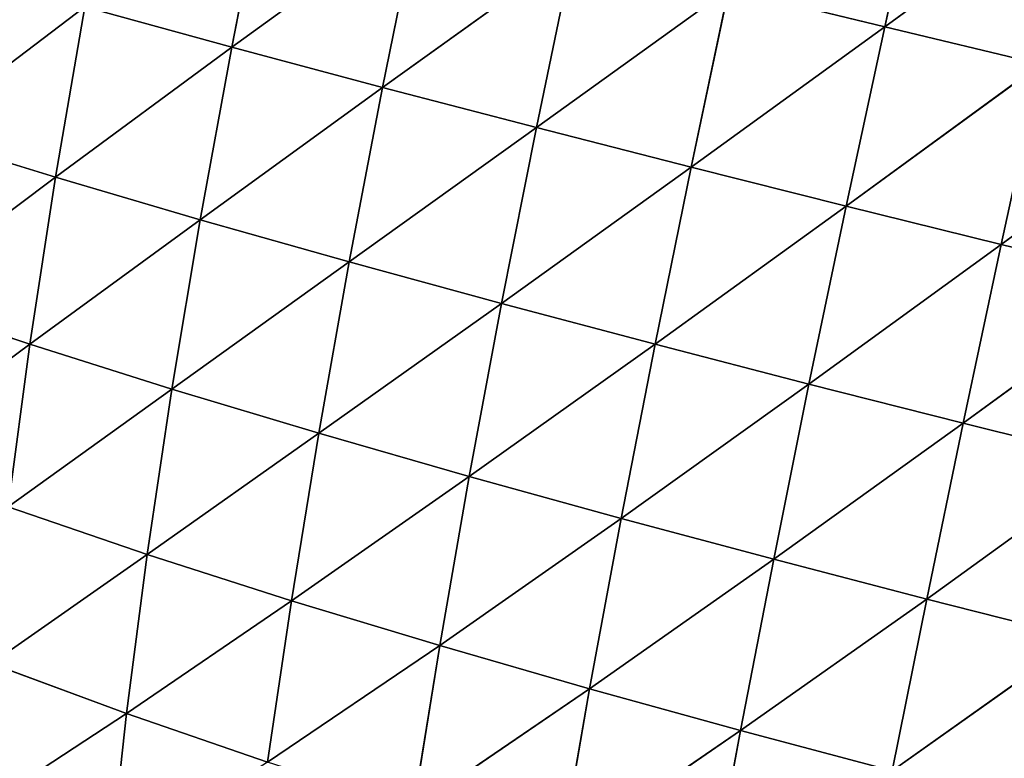
# Model space of a CAD drawing. Extents: x 0 to 4692, y 0 to 1336.
# Drawn here: x 4097 to 4210, y 196 to 280 of the extents above; entities that cross this region are included whole.
import ezdxf

# ---------------------------------------------------------------- set-up
doc = ezdxf.new("R2010")
doc.units = 0
doc.header["$LTSCALE"] = 25.4
doc.layers.get('0').update_dxf_attribs({"color": 13, "linetype": 'CONTINUOUS'})

# ---------------------------------------------------------------- blocks, each defined once
blk = doc.blocks.new('K5-02A-50UV_3D_CATERPILLAR')
at = {"color": 52}
for p, q in [((4196.16, 279.52, 212.39), (4200.71, 300.04, 217.54)), ((4196.16, 279.52, 212.39), (4200.71, 300.04, 217.54)), ((4121.61, 277.19, 149.98), (4125.52, 297.01, 157.61)), ((4121.61, 277.19, 149.98), (4125.52, 297.01, 157.61)), ((4196.16, 279.52, 212.39), (4218.57, 295.86, 226.13)), ((4196.16, 279.52, 212.39), (4218.57, 295.86, 226.13)), ((4121.61, 277.19, 149.98), (4142.88, 292.61, 174.61)), ((4121.61, 277.19, 149.98), (4142.88, 292.61, 174.61)), ((4138.82, 272.59, 166.71), (4142.88, 292.61, 174.61)), ((4138.82, 272.59, 166.71), (4142.88, 292.61, 174.61)), ((4138.82, 272.59, 166.71), (4160.58, 288.21, 189.4)), ((4138.82, 272.59, 166.71), (4160.58, 288.21, 189.4)), ((4156.39, 268.02, 181.25), (4160.58, 288.21, 189.4)), ((4156.39, 268.02, 181.25), (4160.58, 288.21, 189.4)), ((4156.39, 268.02, 181.25), (4178.36, 283.84, 201.96)), ((4156.39, 268.02, 181.25), (4178.36, 283.84, 201.96)), ((4174.05, 263.51, 193.55), (4178.36, 283.84, 201.96)), ((4174.05, 263.51, 193.55), (4178.36, 283.84, 201.96)), ((4178.36, 283.84, 201.96), (4196.16, 279.52, 212.39)), ((4178.36, 283.84, 201.96), (4196.16, 279.52, 212.39)), ((4101.49, 262.36, 120.75), (4104.85, 281.81, 131.03)), ((4101.49, 262.36, 120.75), (4104.85, 281.81, 131.03)), ((4104.85, 281.81, 131.03), (4121.61, 277.19, 149.98)), ((4104.85, 281.81, 131.03), (4121.61, 277.19, 149.98)), ((4174.05, 263.51, 193.55), (4196.16, 279.52, 212.39)), ((4174.05, 263.51, 193.55), (4196.16, 279.52, 212.39)), ((4191.76, 259.07, 203.76), (4196.16, 279.52, 212.39)), ((4191.76, 259.07, 203.76), (4196.16, 279.52, 212.39)), ((4196.16, 279.52, 212.39), (4213.96, 275.24, 220.85)), ((4196.16, 279.52, 212.39), (4213.96, 275.24, 220.85)), ((4101.49, 262.36, 120.75), (4121.61, 277.19, 149.98)), ((4101.49, 262.36, 120.75), (4121.61, 277.19, 149.98)), ((4118.01, 257.5, 139.27), (4121.61, 277.19, 149.98)), ((4118.01, 257.5, 139.27), (4121.61, 277.19, 149.98)), ((4121.61, 277.19, 149.98), (4138.82, 272.59, 166.71)), ((4121.61, 277.19, 149.98), (4138.82, 272.59, 166.71)), ((4191.76, 259.07, 203.76), (4213.96, 275.24, 220.85)), ((4191.76, 259.07, 203.76), (4213.96, 275.24, 220.85)), ((4209.48, 254.7, 211.99), (4213.96, 275.24, 220.85)), ((4209.48, 254.7, 211.99), (4213.96, 275.24, 220.85)), ((4118.01, 257.5, 139.27), (4138.82, 272.59, 166.71)), ((4118.01, 257.5, 139.27), (4138.82, 272.59, 166.71)), ((4135.02, 252.69, 155.6), (4138.82, 272.59, 166.71)), ((4135.02, 252.69, 155.6), (4138.82, 272.59, 166.71)), ((4138.82, 272.59, 166.71), (4156.39, 268.02, 181.25)), ((4138.82, 272.59, 166.71), (4156.39, 268.02, 181.25)), ((4209.48, 254.7, 211.99), (4231.71, 271.01, 227.45)), ((4209.48, 254.7, 211.99), (4231.71, 271.01, 227.45)), ((4135.02, 252.69, 155.6), (4156.39, 268.02, 181.25)), ((4135.02, 252.69, 155.6), (4156.39, 268.02, 181.25)), ((4152.42, 247.94, 169.77), (4156.39, 268.02, 181.25)), ((4152.42, 247.94, 169.77), (4156.39, 268.02, 181.25)), ((4156.39, 268.02, 181.25), (4174.05, 263.51, 193.55)), ((4156.39, 268.02, 181.25), (4174.05, 263.51, 193.55)), ((4085.63, 267.25, 100.08), (4101.49, 262.36, 120.75)), ((4085.63, 267.25, 100.08), (4101.49, 262.36, 120.75)), ((4152.42, 247.94, 169.77), (4174.05, 263.51, 193.55)), ((4152.42, 247.94, 169.77), (4174.05, 263.51, 193.55)), ((4169.94, 243.3, 181.72), (4174.05, 263.51, 193.55)), ((4169.94, 243.3, 181.72), (4174.05, 263.51, 193.55)), ((4174.05, 263.51, 193.55), (4191.76, 259.07, 203.76)), ((4174.05, 263.51, 193.55), (4191.76, 259.07, 203.76)), ((4098.56, 243.3, 107.68), (4101.49, 262.36, 120.75)), ((4098.56, 243.3, 107.68), (4101.49, 262.36, 120.75)), ((4101.49, 262.36, 120.75), (4118.01, 257.5, 139.27)), ((4101.49, 262.36, 120.75), (4118.01, 257.5, 139.27)), ((4169.94, 243.3, 181.72), (4191.76, 259.07, 203.76)), ((4169.94, 243.3, 181.72), (4191.76, 259.07, 203.76)), ((4187.52, 238.75, 191.58), (4191.76, 259.07, 203.76)), ((4187.52, 238.75, 191.58), (4191.76, 259.07, 203.76)), ((4191.76, 259.07, 203.76), (4209.48, 254.7, 211.99)), ((4191.76, 259.07, 203.76), (4209.48, 254.7, 211.99)), ((4098.56, 243.3, 107.68), (4118.01, 257.5, 139.27)), ((4098.56, 243.3, 107.68), (4118.01, 257.5, 139.27)), ((4114.78, 238.17, 125.61), (4118.01, 257.5, 139.27)), ((4114.78, 238.17, 125.61), (4118.01, 257.5, 139.27)), ((4118.01, 257.5, 139.27), (4135.02, 252.69, 155.6)), ((4118.01, 257.5, 139.27), (4135.02, 252.69, 155.6)), ((4187.52, 238.75, 191.58), (4209.48, 254.7, 211.99)), ((4187.52, 238.75, 191.58), (4209.48, 254.7, 211.99)), ((4205.13, 234.3, 199.49), (4209.48, 254.7, 211.99)), ((4205.13, 234.3, 199.49), (4209.48, 254.7, 211.99)), ((4209.48, 254.7, 211.99), (4227.15, 250.39, 218.37)), ((4209.48, 254.7, 211.99), (4227.15, 250.39, 218.37)), ((4114.78, 238.17, 125.61), (4135.02, 252.69, 155.6)), ((4114.78, 238.17, 125.61), (4135.02, 252.69, 155.6)), ((4131.55, 233.14, 141.39), (4135.02, 252.69, 155.6)), ((4131.55, 233.14, 141.39), (4135.02, 252.69, 155.6)), ((4135.02, 252.69, 155.6), (4152.42, 247.94, 169.77)), ((4135.02, 252.69, 155.6), (4152.42, 247.94, 169.77)), ((4205.13, 234.3, 199.49), (4227.15, 250.39, 218.37)), ((4205.13, 234.3, 199.49), (4227.15, 250.39, 218.37)), ((4083.04, 248.51, 87.65), (4098.56, 243.3, 107.68)), ((4083.04, 248.51, 87.65), (4098.56, 243.3, 107.68)), ((4131.55, 233.14, 141.39), (4152.42, 247.94, 169.77)), ((4131.55, 233.14, 141.39), (4152.42, 247.94, 169.77)), ((4148.73, 228.2, 155.04), (4152.42, 247.94, 169.77)), ((4148.73, 228.2, 155.04), (4152.42, 247.94, 169.77)), ((4152.42, 247.94, 169.77), (4169.94, 243.3, 181.72)), ((4152.42, 247.94, 169.77), (4169.94, 243.3, 181.72)), ((4096.09, 224.73, 91.89), (4098.56, 243.3, 107.68)), ((4096.09, 224.73, 91.89), (4098.56, 243.3, 107.68)), ((4098.56, 243.3, 107.68), (4114.78, 238.17, 125.61)), ((4098.56, 243.3, 107.68), (4114.78, 238.17, 125.61)), ((4148.73, 228.2, 155.04), (4169.94, 243.3, 181.72)), ((4148.73, 228.2, 155.04), (4169.94, 243.3, 181.72)), ((4166.07, 223.41, 166.5), (4169.94, 243.3, 181.72)), ((4166.07, 223.41, 166.5), (4169.94, 243.3, 181.72)), ((4169.94, 243.3, 181.72), (4187.52, 238.75, 191.58)), ((4169.94, 243.3, 181.72), (4187.52, 238.75, 191.58)), ((4166.07, 223.41, 166.5), (4187.52, 238.75, 191.58)), ((4166.07, 223.41, 166.5), (4187.52, 238.75, 191.58)), ((4183.49, 218.76, 175.89), (4187.52, 238.75, 191.58)), ((4183.49, 218.76, 175.89), (4187.52, 238.75, 191.58)), ((4187.52, 238.75, 191.58), (4205.13, 234.3, 199.49)), ((4187.52, 238.75, 191.58), (4205.13, 234.3, 199.49)), ((4096.09, 224.73, 91.89), (4114.78, 238.17, 125.61)), ((4096.09, 224.73, 91.89), (4114.78, 238.17, 125.61)), ((4111.95, 219.31, 109.04), (4114.78, 238.17, 125.61)), ((4111.95, 219.31, 109.04), (4114.78, 238.17, 125.61)), ((4114.78, 238.17, 125.61), (4131.55, 233.14, 141.39)), ((4114.78, 238.17, 125.61), (4131.55, 233.14, 141.39)), ((4183.49, 218.76, 175.89), (4205.13, 234.3, 199.49)), ((4183.49, 218.76, 175.89), (4205.13, 234.3, 199.49)), ((4200.96, 214.22, 183.35), (4205.13, 234.3, 199.49)), ((4200.96, 214.22, 183.35), (4205.13, 234.3, 199.49)), ((4205.13, 234.3, 199.49), (4222.7, 229.93, 205.56)), ((4205.13, 234.3, 199.49), (4222.7, 229.93, 205.56)), ((4111.95, 219.31, 109.04), (4131.55, 233.14, 141.39)), ((4111.95, 219.31, 109.04), (4131.55, 233.14, 141.39)), ((4128.42, 214.04, 124.12), (4131.55, 233.14, 141.39)), ((4128.42, 214.04, 124.12), (4131.55, 233.14, 141.39)), ((4131.55, 233.14, 141.39), (4148.73, 228.2, 155.04)), ((4131.55, 233.14, 141.39), (4148.73, 228.2, 155.04)), ((4200.96, 214.22, 183.35), (4222.7, 229.93, 205.56)), ((4200.96, 214.22, 183.35), (4222.7, 229.93, 205.56)), ((4128.42, 214.04, 124.12), (4148.73, 228.2, 155.04)), ((4128.42, 214.04, 124.12), (4148.73, 228.2, 155.04)), ((4145.36, 208.91, 137.1), (4148.73, 228.2, 155.04)), ((4145.36, 208.91, 137.1), (4148.73, 228.2, 155.04)), ((4148.73, 228.2, 155.04), (4166.07, 223.41, 166.5)), ((4148.73, 228.2, 155.04), (4166.07, 223.41, 166.5)), ((4096.09, 224.73, 91.89), (4111.95, 219.31, 109.04)), ((4096.09, 224.73, 91.89), (4111.95, 219.31, 109.04)), ((4145.36, 208.91, 137.1), (4166.07, 223.41, 166.5)), ((4145.36, 208.91, 137.1), (4166.07, 223.41, 166.5)), ((4162.47, 203.97, 147.92), (4166.07, 223.41, 166.5)), ((4162.47, 203.97, 147.92), (4166.07, 223.41, 166.5)), ((4166.07, 223.41, 166.5), (4183.49, 218.76, 175.89)), ((4166.07, 223.41, 166.5), (4183.49, 218.76, 175.89)), ((4094.13, 206.87, 73.62), (4111.95, 219.31, 109.04)), ((4094.13, 206.87, 73.62), (4111.95, 219.31, 109.04)), ((4109.59, 201.15, 89.82), (4111.95, 219.31, 109.04)), ((4109.59, 201.15, 89.82), (4111.95, 219.31, 109.04)), ((4111.95, 219.31, 109.04), (4128.42, 214.04, 124.12)), ((4111.95, 219.31, 109.04), (4128.42, 214.04, 124.12)), ((4162.47, 203.97, 147.92), (4183.49, 218.76, 175.89)), ((4162.47, 203.97, 147.92), (4183.49, 218.76, 175.89)), ((4179.71, 199.21, 156.7), (4183.49, 218.76, 175.89)), ((4179.71, 199.21, 156.7), (4183.49, 218.76, 175.89)), ((4183.49, 218.76, 175.89), (4200.96, 214.22, 183.35)), ((4183.49, 218.76, 175.89), (4200.96, 214.22, 183.35)), ((4109.59, 201.15, 89.82), (4128.42, 214.04, 124.12)), ((4109.59, 201.15, 89.82), (4128.42, 214.04, 124.12)), ((4125.71, 195.62, 104.01), (4128.42, 214.04, 124.12)), ((4125.71, 195.62, 104.01), (4128.42, 214.04, 124.12)), ((4128.42, 214.04, 124.12), (4145.36, 208.91, 137.1)), ((4128.42, 214.04, 124.12), (4145.36, 208.91, 137.1)), ((4179.71, 199.21, 156.7), (4200.96, 214.22, 183.35)), ((4179.71, 199.21, 156.7), (4200.96, 214.22, 183.35)), ((4197, 194.61, 163.59), (4200.96, 214.22, 183.35)), ((4197, 194.61, 163.59), (4200.96, 214.22, 183.35)), ((4200.96, 214.22, 183.35), (4218.41, 209.8, 189.02)), ((4200.96, 214.22, 183.35), (4218.41, 209.8, 189.02)), ((4197, 194.61, 163.59), (4218.41, 209.8, 189.02)), ((4197, 194.61, 163.59), (4218.41, 209.8, 189.02)), ((4125.71, 195.62, 104.01), (4145.36, 208.91, 137.1)), ((4125.71, 195.62, 104.01), (4145.36, 208.91, 137.1)), ((4142.36, 190.29, 116.15), (4145.36, 208.91, 137.1)), ((4142.36, 190.29, 116.15), (4145.36, 208.91, 137.1)), ((4145.36, 208.91, 137.1), (4162.47, 203.97, 147.92)), ((4145.36, 208.91, 137.1), (4162.47, 203.97, 147.92)), ((4094.13, 206.87, 73.62), (4109.59, 201.15, 89.82)), ((4094.13, 206.87, 73.62), (4109.59, 201.15, 89.82)), ((4142.36, 190.29, 116.15), (4162.47, 203.97, 147.92)), ((4142.36, 190.29, 116.15), (4162.47, 203.97, 147.92)), ((4159.21, 185.21, 126.14), (4162.47, 203.97, 147.92)), ((4159.21, 185.21, 126.14), (4162.47, 203.97, 147.92)), ((4162.47, 203.97, 147.92), (4179.71, 199.21, 156.7)), ((4162.47, 203.97, 147.92), (4179.71, 199.21, 156.7)), ((4092.75, 190.14, 53.43), (4109.59, 201.15, 89.82)), ((4092.75, 190.14, 53.43), (4109.59, 201.15, 89.82)), ((4107.75, 184.07, 68.41), (4109.59, 201.15, 89.82)), ((4107.75, 184.07, 68.41), (4109.59, 201.15, 89.82)), ((4109.59, 201.15, 89.82), (4125.71, 195.62, 104.01)), ((4109.59, 201.15, 89.82), (4125.71, 195.62, 104.01)), ((4159.21, 185.21, 126.14), (4179.71, 199.21, 156.7)), ((4159.21, 185.21, 126.14), (4179.71, 199.21, 156.7)), ((4176.22, 180.36, 134.14), (4179.71, 199.21, 156.7)), ((4176.22, 180.36, 134.14), (4179.71, 199.21, 156.7)), ((4179.71, 199.21, 156.7), (4197, 194.61, 163.59)), ((4179.71, 199.21, 156.7), (4197, 194.61, 163.59))]:
    blk.add_line(p, q, dxfattribs=at)
mesh = blk.add_polyface(dxfattribs=at)
corners = [(4200.71, 300.04, 217.54), (4196.16, 279.52, 212.39), (4178.36, 283.84, 201.96)]
mesh.append_faces([[corners[k] for k in face] for face in [(0, 1, 2)]], dxfattribs={"color": 52})
mesh = blk.add_polyface(dxfattribs=at)
corners = [(4218.57, 295.86, 226.13), (4196.16, 279.52, 212.39), (4200.71, 300.04, 217.54)]
mesh.append_faces([[corners[k] for k in face] for face in [(0, 1, 2)]], dxfattribs={"color": 52})
mesh = blk.add_polyface(dxfattribs=at)
corners = [(4125.52, 297.01, 157.61), (4121.61, 277.19, 149.98), (4104.85, 281.81, 131.03)]
mesh.append_faces([[corners[k] for k in face] for face in [(0, 1, 2)]], dxfattribs={"color": 52})
mesh = blk.add_polyface(dxfattribs=at)
corners = [(4125.52, 297.01, 157.61), (4142.88, 292.61, 174.61), (4121.61, 277.19, 149.98)]
mesh.append_faces([[corners[k] for k in face] for face in [(0, 1, 2)]], dxfattribs={"color": 52})
mesh = blk.add_polyface(dxfattribs=at)
corners = [(4218.57, 295.86, 226.13), (4213.96, 275.24, 220.85), (4196.16, 279.52, 212.39)]
mesh.append_faces([[corners[k] for k in face] for face in [(0, 1, 2)]], dxfattribs={"color": 52})
mesh = blk.add_polyface(dxfattribs=at)
corners = [(4142.88, 292.61, 174.61), (4138.82, 272.59, 166.71), (4121.61, 277.19, 149.98)]
mesh.append_faces([[corners[k] for k in face] for face in [(0, 1, 2)]], dxfattribs={"color": 52})
mesh = blk.add_polyface(dxfattribs=at)
corners = [(4160.58, 288.21, 189.4), (4138.82, 272.59, 166.71), (4142.88, 292.61, 174.61)]
mesh.append_faces([[corners[k] for k in face] for face in [(0, 1, 2)]], dxfattribs={"color": 52})
mesh = blk.add_polyface(dxfattribs=at)
corners = [(4160.58, 288.21, 189.4), (4156.39, 268.02, 181.25), (4138.82, 272.59, 166.71)]
mesh.append_faces([[corners[k] for k in face] for face in [(0, 1, 2)]], dxfattribs={"color": 52})
mesh = blk.add_polyface(dxfattribs=at)
corners = [(4178.36, 283.84, 201.96), (4156.39, 268.02, 181.25), (4160.58, 288.21, 189.4)]
mesh.append_faces([[corners[k] for k in face] for face in [(0, 1, 2)]], dxfattribs={"color": 52})
mesh = blk.add_polyface(dxfattribs=at)
corners = [(4088.72, 286.42, 109.88), (4104.85, 281.81, 131.03), (4085.63, 267.25, 100.08)]
mesh.append_faces([[corners[k] for k in face] for face in [(0, 1, 2)]], dxfattribs={"color": 52})
mesh = blk.add_polyface(dxfattribs=at)
corners = [(4178.36, 283.84, 201.96), (4174.05, 263.51, 193.55), (4156.39, 268.02, 181.25)]
mesh.append_faces([[corners[k] for k in face] for face in [(0, 1, 2)]], dxfattribs={"color": 52})
mesh = blk.add_polyface(dxfattribs=at)
corners = [(4196.16, 279.52, 212.39), (4174.05, 263.51, 193.55), (4178.36, 283.84, 201.96)]
mesh.append_faces([[corners[k] for k in face] for face in [(0, 1, 2)]], dxfattribs={"color": 52})
mesh = blk.add_polyface(dxfattribs=at)
corners = [(4104.85, 281.81, 131.03), (4101.49, 262.36, 120.75), (4085.63, 267.25, 100.08)]
mesh.append_faces([[corners[k] for k in face] for face in [(0, 1, 2)]], dxfattribs={"color": 52})
mesh = blk.add_polyface(dxfattribs=at)
corners = [(4104.85, 281.81, 131.03), (4121.61, 277.19, 149.98), (4101.49, 262.36, 120.75)]
mesh.append_faces([[corners[k] for k in face] for face in [(0, 1, 2)]], dxfattribs={"color": 52})
mesh = blk.add_polyface(dxfattribs=at)
corners = [(4196.16, 279.52, 212.39), (4191.76, 259.07, 203.76), (4174.05, 263.51, 193.55)]
mesh.append_faces([[corners[k] for k in face] for face in [(0, 1, 2)]], dxfattribs={"color": 52})
mesh = blk.add_polyface(dxfattribs=at)
corners = [(4213.96, 275.24, 220.85), (4191.76, 259.07, 203.76), (4196.16, 279.52, 212.39)]
mesh.append_faces([[corners[k] for k in face] for face in [(0, 1, 2)]], dxfattribs={"color": 52})
mesh = blk.add_polyface(dxfattribs=at)
corners = [(4121.61, 277.19, 149.98), (4118.01, 257.5, 139.27), (4101.49, 262.36, 120.75)]
mesh.append_faces([[corners[k] for k in face] for face in [(0, 1, 2)]], dxfattribs={"color": 52})
mesh = blk.add_polyface(dxfattribs=at)
corners = [(4121.61, 277.19, 149.98), (4138.82, 272.59, 166.71), (4118.01, 257.5, 139.27)]
mesh.append_faces([[corners[k] for k in face] for face in [(0, 1, 2)]], dxfattribs={"color": 52})
mesh = blk.add_polyface(dxfattribs=at)
corners = [(4213.96, 275.24, 220.85), (4209.48, 254.7, 211.99), (4191.76, 259.07, 203.76)]
mesh.append_faces([[corners[k] for k in face] for face in [(0, 1, 2)]], dxfattribs={"color": 52})
mesh = blk.add_polyface(dxfattribs=at)
corners = [(4231.71, 271.01, 227.45), (4209.48, 254.7, 211.99), (4213.96, 275.24, 220.85)]
mesh.append_faces([[corners[k] for k in face] for face in [(0, 1, 2)]], dxfattribs={"color": 52})
mesh = blk.add_polyface(dxfattribs=at)
corners = [(4138.82, 272.59, 166.71), (4135.02, 252.69, 155.6), (4118.01, 257.5, 139.27)]
mesh.append_faces([[corners[k] for k in face] for face in [(0, 1, 2)]], dxfattribs={"color": 52})
mesh = blk.add_polyface(dxfattribs=at)
corners = [(4156.39, 268.02, 181.25), (4135.02, 252.69, 155.6), (4138.82, 272.59, 166.71)]
mesh.append_faces([[corners[k] for k in face] for face in [(0, 1, 2)]], dxfattribs={"color": 52})
mesh = blk.add_polyface(dxfattribs=at)
corners = [(4231.71, 271.01, 227.45), (4227.15, 250.39, 218.37), (4209.48, 254.7, 211.99)]
mesh.append_faces([[corners[k] for k in face] for face in [(0, 1, 2)]], dxfattribs={"color": 52})
mesh = blk.add_polyface(dxfattribs=at)
corners = [(4156.39, 268.02, 181.25), (4152.42, 247.94, 169.77), (4135.02, 252.69, 155.6)]
mesh.append_faces([[corners[k] for k in face] for face in [(0, 1, 2)]], dxfattribs={"color": 52})
mesh = blk.add_polyface(dxfattribs=at)
corners = [(4174.05, 263.51, 193.55), (4152.42, 247.94, 169.77), (4156.39, 268.02, 181.25)]
mesh.append_faces([[corners[k] for k in face] for face in [(0, 1, 2)]], dxfattribs={"color": 52})
mesh = blk.add_polyface(dxfattribs=at)
corners = [(4085.63, 267.25, 100.08), (4101.49, 262.36, 120.75), (4083.04, 248.51, 87.65)]
mesh.append_faces([[corners[k] for k in face] for face in [(0, 1, 2)]], dxfattribs={"color": 52})
mesh = blk.add_polyface(dxfattribs=at)
corners = [(4174.05, 263.51, 193.55), (4169.94, 243.3, 181.72), (4152.42, 247.94, 169.77)]
mesh.append_faces([[corners[k] for k in face] for face in [(0, 1, 2)]], dxfattribs={"color": 52})
mesh = blk.add_polyface(dxfattribs=at)
corners = [(4191.76, 259.07, 203.76), (4169.94, 243.3, 181.72), (4174.05, 263.51, 193.55)]
mesh.append_faces([[corners[k] for k in face] for face in [(0, 1, 2)]], dxfattribs={"color": 52})
mesh = blk.add_polyface(dxfattribs=at)
corners = [(4101.49, 262.36, 120.75), (4098.56, 243.3, 107.68), (4083.04, 248.51, 87.65)]
mesh.append_faces([[corners[k] for k in face] for face in [(0, 1, 2)]], dxfattribs={"color": 52})
mesh = blk.add_polyface(dxfattribs=at)
corners = [(4101.49, 262.36, 120.75), (4118.01, 257.5, 139.27), (4098.56, 243.3, 107.68)]
mesh.append_faces([[corners[k] for k in face] for face in [(0, 1, 2)]], dxfattribs={"color": 52})
mesh = blk.add_polyface(dxfattribs=at)
corners = [(4191.76, 259.07, 203.76), (4187.52, 238.75, 191.58), (4169.94, 243.3, 181.72)]
mesh.append_faces([[corners[k] for k in face] for face in [(0, 1, 2)]], dxfattribs={"color": 52})
mesh = blk.add_polyface(dxfattribs=at)
corners = [(4209.48, 254.7, 211.99), (4187.52, 238.75, 191.58), (4191.76, 259.07, 203.76)]
mesh.append_faces([[corners[k] for k in face] for face in [(0, 1, 2)]], dxfattribs={"color": 52})
mesh = blk.add_polyface(dxfattribs=at)
corners = [(4118.01, 257.5, 139.27), (4114.78, 238.17, 125.61), (4098.56, 243.3, 107.68)]
mesh.append_faces([[corners[k] for k in face] for face in [(0, 1, 2)]], dxfattribs={"color": 52})
mesh = blk.add_polyface(dxfattribs=at)
corners = [(4118.01, 257.5, 139.27), (4135.02, 252.69, 155.6), (4114.78, 238.17, 125.61)]
mesh.append_faces([[corners[k] for k in face] for face in [(0, 1, 2)]], dxfattribs={"color": 52})
mesh = blk.add_polyface(dxfattribs=at)
corners = [(4209.48, 254.7, 211.99), (4205.13, 234.3, 199.49), (4187.52, 238.75, 191.58)]
mesh.append_faces([[corners[k] for k in face] for face in [(0, 1, 2)]], dxfattribs={"color": 52})
mesh = blk.add_polyface(dxfattribs=at)
corners = [(4227.15, 250.39, 218.37), (4205.13, 234.3, 199.49), (4209.48, 254.7, 211.99)]
mesh.append_faces([[corners[k] for k in face] for face in [(0, 1, 2)]], dxfattribs={"color": 52})
mesh = blk.add_polyface(dxfattribs=at)
corners = [(4135.02, 252.69, 155.6), (4131.55, 233.14, 141.39), (4114.78, 238.17, 125.61)]
mesh.append_faces([[corners[k] for k in face] for face in [(0, 1, 2)]], dxfattribs={"color": 52})
mesh = blk.add_polyface(dxfattribs=at)
corners = [(4152.42, 247.94, 169.77), (4131.55, 233.14, 141.39), (4135.02, 252.69, 155.6)]
mesh.append_faces([[corners[k] for k in face] for face in [(0, 1, 2)]], dxfattribs={"color": 52})
mesh = blk.add_polyface(dxfattribs=at)
corners = [(4227.15, 250.39, 218.37), (4222.7, 229.93, 205.56), (4205.13, 234.3, 199.49)]
mesh.append_faces([[corners[k] for k in face] for face in [(0, 1, 2)]], dxfattribs={"color": 52})
mesh = blk.add_polyface(dxfattribs=at)
corners = [(4083.04, 248.51, 87.65), (4098.56, 243.3, 107.68), (4080.97, 230.28, 72.7)]
mesh.append_faces([[corners[k] for k in face] for face in [(0, 1, 2)]], dxfattribs={"color": 52})
mesh = blk.add_polyface(dxfattribs=at)
corners = [(4152.42, 247.94, 169.77), (4148.73, 228.2, 155.04), (4131.55, 233.14, 141.39)]
mesh.append_faces([[corners[k] for k in face] for face in [(0, 1, 2)]], dxfattribs={"color": 52})
mesh = blk.add_polyface(dxfattribs=at)
corners = [(4169.94, 243.3, 181.72), (4148.73, 228.2, 155.04), (4152.42, 247.94, 169.77)]
mesh.append_faces([[corners[k] for k in face] for face in [(0, 1, 2)]], dxfattribs={"color": 52})
mesh = blk.add_polyface(dxfattribs=at)
corners = [(4098.56, 243.3, 107.68), (4096.09, 224.73, 91.89), (4080.97, 230.28, 72.7)]
mesh.append_faces([[corners[k] for k in face] for face in [(0, 1, 2)]], dxfattribs={"color": 52})
mesh = blk.add_polyface(dxfattribs=at)
corners = [(4098.56, 243.3, 107.68), (4114.78, 238.17, 125.61), (4096.09, 224.73, 91.89)]
mesh.append_faces([[corners[k] for k in face] for face in [(0, 1, 2)]], dxfattribs={"color": 52})
mesh = blk.add_polyface(dxfattribs=at)
corners = [(4169.94, 243.3, 181.72), (4166.07, 223.41, 166.5), (4148.73, 228.2, 155.04)]
mesh.append_faces([[corners[k] for k in face] for face in [(0, 1, 2)]], dxfattribs={"color": 52})
mesh = blk.add_polyface(dxfattribs=at)
corners = [(4187.52, 238.75, 191.58), (4166.07, 223.41, 166.5), (4169.94, 243.3, 181.72)]
mesh.append_faces([[corners[k] for k in face] for face in [(0, 1, 2)]], dxfattribs={"color": 52})
mesh = blk.add_polyface(dxfattribs=at)
corners = [(4187.52, 238.75, 191.58), (4183.49, 218.76, 175.89), (4166.07, 223.41, 166.5)]
mesh.append_faces([[corners[k] for k in face] for face in [(0, 1, 2)]], dxfattribs={"color": 52})
mesh = blk.add_polyface(dxfattribs=at)
corners = [(4205.13, 234.3, 199.49), (4183.49, 218.76, 175.89), (4187.52, 238.75, 191.58)]
mesh.append_faces([[corners[k] for k in face] for face in [(0, 1, 2)]], dxfattribs={"color": 52})
mesh = blk.add_polyface(dxfattribs=at)
corners = [(4114.78, 238.17, 125.61), (4111.95, 219.31, 109.04), (4096.09, 224.73, 91.89)]
mesh.append_faces([[corners[k] for k in face] for face in [(0, 1, 2)]], dxfattribs={"color": 52})
mesh = blk.add_polyface(dxfattribs=at)
corners = [(4114.78, 238.17, 125.61), (4131.55, 233.14, 141.39), (4111.95, 219.31, 109.04)]
mesh.append_faces([[corners[k] for k in face] for face in [(0, 1, 2)]], dxfattribs={"color": 52})
mesh = blk.add_polyface(dxfattribs=at)
corners = [(4205.13, 234.3, 199.49), (4200.96, 214.22, 183.35), (4183.49, 218.76, 175.89)]
mesh.append_faces([[corners[k] for k in face] for face in [(0, 1, 2)]], dxfattribs={"color": 52})
mesh = blk.add_polyface(dxfattribs=at)
corners = [(4222.7, 229.93, 205.56), (4200.96, 214.22, 183.35), (4205.13, 234.3, 199.49)]
mesh.append_faces([[corners[k] for k in face] for face in [(0, 1, 2)]], dxfattribs={"color": 52})
mesh = blk.add_polyface(dxfattribs=at)
corners = [(4131.55, 233.14, 141.39), (4128.42, 214.04, 124.12), (4111.95, 219.31, 109.04)]
mesh.append_faces([[corners[k] for k in face] for face in [(0, 1, 2)]], dxfattribs={"color": 52})
mesh = blk.add_polyface(dxfattribs=at)
corners = [(4131.55, 233.14, 141.39), (4148.73, 228.2, 155.04), (4128.42, 214.04, 124.12)]
mesh.append_faces([[corners[k] for k in face] for face in [(0, 1, 2)]], dxfattribs={"color": 52})
mesh = blk.add_polyface(dxfattribs=at)
corners = [(4222.7, 229.93, 205.56), (4218.41, 209.8, 189.02), (4200.96, 214.22, 183.35)]
mesh.append_faces([[corners[k] for k in face] for face in [(0, 1, 2)]], dxfattribs={"color": 52})
mesh = blk.add_polyface(dxfattribs=at)
corners = [(4148.73, 228.2, 155.04), (4145.36, 208.91, 137.1), (4128.42, 214.04, 124.12)]
mesh.append_faces([[corners[k] for k in face] for face in [(0, 1, 2)]], dxfattribs={"color": 52})
mesh = blk.add_polyface(dxfattribs=at)
corners = [(4166.07, 223.41, 166.5), (4145.36, 208.91, 137.1), (4148.73, 228.2, 155.04)]
mesh.append_faces([[corners[k] for k in face] for face in [(0, 1, 2)]], dxfattribs={"color": 52})
mesh = blk.add_polyface(dxfattribs=at)
corners = [(4096.09, 224.73, 91.89), (4111.95, 219.31, 109.04), (4094.13, 206.87, 73.62)]
mesh.append_faces([[corners[k] for k in face] for face in [(0, 1, 2)]], dxfattribs={"color": 52})
mesh = blk.add_polyface(dxfattribs=at)
corners = [(4166.07, 223.41, 166.5), (4162.47, 203.97, 147.92), (4145.36, 208.91, 137.1)]
mesh.append_faces([[corners[k] for k in face] for face in [(0, 1, 2)]], dxfattribs={"color": 52})
mesh = blk.add_polyface(dxfattribs=at)
corners = [(4183.49, 218.76, 175.89), (4162.47, 203.97, 147.92), (4166.07, 223.41, 166.5)]
mesh.append_faces([[corners[k] for k in face] for face in [(0, 1, 2)]], dxfattribs={"color": 52})
mesh = blk.add_polyface(dxfattribs=at)
corners = [(4111.95, 219.31, 109.04), (4109.59, 201.15, 89.82), (4094.13, 206.87, 73.62)]
mesh.append_faces([[corners[k] for k in face] for face in [(0, 1, 2)]], dxfattribs={"color": 52})
mesh = blk.add_polyface(dxfattribs=at)
corners = [(4111.95, 219.31, 109.04), (4128.42, 214.04, 124.12), (4109.59, 201.15, 89.82)]
mesh.append_faces([[corners[k] for k in face] for face in [(0, 1, 2)]], dxfattribs={"color": 52})
mesh = blk.add_polyface(dxfattribs=at)
corners = [(4183.49, 218.76, 175.89), (4179.71, 199.21, 156.7), (4162.47, 203.97, 147.92)]
mesh.append_faces([[corners[k] for k in face] for face in [(0, 1, 2)]], dxfattribs={"color": 52})
mesh = blk.add_polyface(dxfattribs=at)
corners = [(4200.96, 214.22, 183.35), (4179.71, 199.21, 156.7), (4183.49, 218.76, 175.89)]
mesh.append_faces([[corners[k] for k in face] for face in [(0, 1, 2)]], dxfattribs={"color": 52})
mesh = blk.add_polyface(dxfattribs=at)
corners = [(4128.42, 214.04, 124.12), (4125.71, 195.62, 104.01), (4109.59, 201.15, 89.82)]
mesh.append_faces([[corners[k] for k in face] for face in [(0, 1, 2)]], dxfattribs={"color": 52})
mesh = blk.add_polyface(dxfattribs=at)
corners = [(4128.42, 214.04, 124.12), (4145.36, 208.91, 137.1), (4125.71, 195.62, 104.01)]
mesh.append_faces([[corners[k] for k in face] for face in [(0, 1, 2)]], dxfattribs={"color": 52})
mesh = blk.add_polyface(dxfattribs=at)
corners = [(4200.96, 214.22, 183.35), (4197, 194.61, 163.59), (4179.71, 199.21, 156.7)]
mesh.append_faces([[corners[k] for k in face] for face in [(0, 1, 2)]], dxfattribs={"color": 52})
mesh = blk.add_polyface(dxfattribs=at)
corners = [(4218.41, 209.8, 189.02), (4197, 194.61, 163.59), (4200.96, 214.22, 183.35)]
mesh.append_faces([[corners[k] for k in face] for face in [(0, 1, 2)]], dxfattribs={"color": 52})
mesh = blk.add_polyface(dxfattribs=at)
corners = [(4218.41, 209.8, 189.02), (4214.3, 190.16, 168.72), (4197, 194.61, 163.59)]
mesh.append_faces([[corners[k] for k in face] for face in [(0, 1, 2)]], dxfattribs={"color": 52})
mesh = blk.add_polyface(dxfattribs=at)
corners = [(4145.36, 208.91, 137.1), (4142.36, 190.29, 116.15), (4125.71, 195.62, 104.01)]
mesh.append_faces([[corners[k] for k in face] for face in [(0, 1, 2)]], dxfattribs={"color": 52})
mesh = blk.add_polyface(dxfattribs=at)
corners = [(4162.47, 203.97, 147.92), (4142.36, 190.29, 116.15), (4145.36, 208.91, 137.1)]
mesh.append_faces([[corners[k] for k in face] for face in [(0, 1, 2)]], dxfattribs={"color": 52})
mesh = blk.add_polyface(dxfattribs=at)
corners = [(4094.13, 206.87, 73.62), (4109.59, 201.15, 89.82), (4092.75, 190.14, 53.43)]
mesh.append_faces([[corners[k] for k in face] for face in [(0, 1, 2)]], dxfattribs={"color": 52})
mesh = blk.add_polyface(dxfattribs=at)
corners = [(4162.47, 203.97, 147.92), (4159.21, 185.21, 126.14), (4142.36, 190.29, 116.15)]
mesh.append_faces([[corners[k] for k in face] for face in [(0, 1, 2)]], dxfattribs={"color": 52})
mesh = blk.add_polyface(dxfattribs=at)
corners = [(4179.71, 199.21, 156.7), (4159.21, 185.21, 126.14), (4162.47, 203.97, 147.92)]
mesh.append_faces([[corners[k] for k in face] for face in [(0, 1, 2)]], dxfattribs={"color": 52})
mesh = blk.add_polyface(dxfattribs=at)
corners = [(4109.59, 201.15, 89.82), (4107.75, 184.07, 68.41), (4092.75, 190.14, 53.43)]
mesh.append_faces([[corners[k] for k in face] for face in [(0, 1, 2)]], dxfattribs={"color": 52})
mesh = blk.add_polyface(dxfattribs=at)
corners = [(4109.59, 201.15, 89.82), (4125.71, 195.62, 104.01), (4107.75, 184.07, 68.41)]
mesh.append_faces([[corners[k] for k in face] for face in [(0, 1, 2)]], dxfattribs={"color": 52})
mesh = blk.add_polyface(dxfattribs=at)
corners = [(4179.71, 199.21, 156.7), (4176.22, 180.36, 134.14), (4159.21, 185.21, 126.14)]
mesh.append_faces([[corners[k] for k in face] for face in [(0, 1, 2)]], dxfattribs={"color": 52})
mesh = blk.add_polyface(dxfattribs=at)
corners = [(4197, 194.61, 163.59), (4176.22, 180.36, 134.14), (4179.71, 199.21, 156.7)]
mesh.append_faces([[corners[k] for k in face] for face in [(0, 1, 2)]], dxfattribs={"color": 52})

msp = doc.modelspace()

# ---------------------------------------------------------------- block references
at = {"color": 0}
msp.add_blockref('K5-02A-50UV_3D_CATERPILLAR', (0, 0), dxfattribs=at)

doc.saveas('drawing.dxf')
